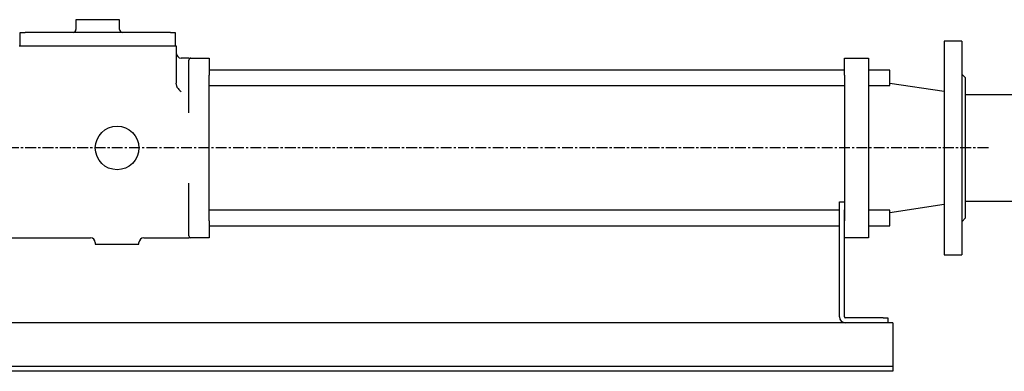
# Model space of a CAD drawing. Units: millimetres. Extents: x 642759 to 743480, y 144116 to 314670.
# Drawn here: x 726424 to 727220, y 305608 to 305892 of the extents above; entities that cross this region are included whole.
import ezdxf

# ---------------------------------------------------------------- set-up
doc = ezdxf.new("R2010")
doc.units = ezdxf.units.MM
doc.linetypes.add('LINEA-LINEETTA', pattern=[2, 1.25, -0.25, 0.25, -0.25])
doc.layers.add('ASSI', color=1, linetype='LINEA-LINEETTA')
doc.layers.add('DISEGNO', color=7, linetype='Continuous')

msp = doc.modelspace()

# ---------------------------------------------------------------- linework, layer by layer
for p, q in [((727188.84, 305831.83), (727348.26, 305831.83)), ((727188.84, 305745.59), (727391.38, 305745.59))]:
    msp.add_line(p, q)
at = {"layer": 'ASSI', "ltscale": 7}
msp.add_line((727207.31, 305788.71), (725418.12, 305788.71), dxfattribs=at)
at = {"layer": 'DISEGNO', "ltscale": 25.4}
for p, q in [((726504.8, 305892.2), (726469.52, 305892.2)), ((726469.52, 305892.2), (726469.52, 305884.36)), ((726504.8, 305884.36), (726504.8, 305892.2)), ((726424.44, 305871.03), (726424.44, 305882.01)), ((726424.44, 305882.01), (726428.36, 305882.01)), ((726545.96, 305882.01), (726428.36, 305882.01)), ((726545.96, 305882.01), (726549.88, 305882.01)), ((726549.88, 305882.01), (726549.88, 305871.03)), ((726423.66, 305871.03), (726550.67, 305871.03)), ((726550.67, 305871.03), (726550.67, 305841.1)), ((727171.6, 305874.95), (727171.6, 305702.47)), ((727185.71, 305874.95), (727171.6, 305874.95)), ((727185.71, 305874.95), (727185.71, 305702.47)), ((726560.86, 305861.23), (726554.59, 305861.23)), ((726560.86, 305861.23), (726562.43, 305861.23)), ((726562.43, 305861.23), (726577.32, 305861.23)), ((726577.32, 305861.23), (726577.32, 305847.51)), ((727090.84, 305847.51), (727090.84, 305861.23)), ((727090.84, 305861.23), (727110.44, 305861.23)), ((727110.44, 305861.23), (727110.44, 305847.51)), ((726560.86, 305847.51), (726560.86, 305859.67)), ((726560.86, 305817.15), (726560.86, 305847.51)), ((727090.84, 305851.53), (726577.32, 305851.53)), ((726577.32, 305729.91), (726577.32, 305847.51)), ((727090.84, 305847.51), (727090.84, 305729.91)), ((727127.69, 305851.53), (727110.44, 305851.53)), ((727110.44, 305847.51), (727110.44, 305729.91)), ((727127.69, 305838.99), (727127.69, 305851.53)), ((727188.84, 305845.16), (727185.71, 305848.3)), ((727188.84, 305732.27), (727188.84, 305845.16)), ((726577.32, 305838.99), (727090.84, 305838.99)), ((727110.44, 305838.99), (727127.69, 305838.99)), ((727171.6, 305834.25), (727127.69, 305840.73)), ((726560.86, 305729.91), (726560.86, 305760.27)), ((727086.92, 305738.85), (727086.92, 305745.12)), ((727086.92, 305745.12), (727090.84, 305745.12)), ((727127.69, 305736.7), (727171.6, 305743.17)), ((727086.92, 305738.44), (726577.32, 305738.44)), ((727086.92, 305652.3), (727086.92, 305738.85)), ((727090.84, 305652.3), (727090.84, 305738.85)), ((727127.69, 305738.44), (727110.44, 305738.44)), ((727127.69, 305725.9), (727127.69, 305738.44)), ((726560.86, 305717.76), (726560.86, 305729.91)), ((726577.32, 305729.91), (726577.32, 305716.19)), ((726577.32, 305725.9), (727086.92, 305725.9)), ((727110.44, 305729.91), (727110.44, 305716.19)), ((727110.44, 305725.9), (727127.69, 305725.9)), ((727185.71, 305729.13), (727188.84, 305732.27)), ((726404.06, 305716.19), (726481.28, 305716.19)), ((726485.2, 305712.3), (726485.2, 305711.1)), ((726485.2, 305711.1), (726520.48, 305711.1)), ((726520.48, 305711.1), (726520.48, 305712.29)), ((726524.36, 305716.19), (726560.86, 305716.19)), ((726562.43, 305716.19), (726560.86, 305716.19)), ((726577.32, 305716.19), (726562.43, 305716.19)), ((727110.44, 305716.19), (727090.84, 305716.19)), ((727171.6, 305702.47), (727185.71, 305702.47)), ((727130.04, 305647.59), (725718.84, 305647.59)), ((727122.2, 305651.51), (727091.63, 305651.51)), ((727122.2, 305651.51), (727126.12, 305651.51)), ((727126.12, 305647.59), (727122.2, 305647.59)), ((727126.12, 305651.51), (727126.12, 305647.59)), ((727130.04, 305647.59), (727130.04, 305608.39)), ((727130.04, 305612.31), (725718.84, 305612.31)), ((727130.04, 305608.39), (725718.84, 305608.39))]:
    msp.add_line(p, q, dxfattribs=at)
msp.add_circle((726502.84, 305788.71), 17.64, dxfattribs=at)
for centre, radius, start, end in [((726467.17, 305884.36), 2.35, 270, 0), ((726507.16, 305884.36), 2.35, 180, 270), ((726554.59, 305865.15), 3.92, 180, 270), ((726562.43, 305859.67), 1.57, 90, 180), ((726562.43, 305859.67), 1.57, 133.17758, 180), ((726563.13, 305845.36), 14.1, 218.43189, 232.7287), ((726562.43, 305717.76), 1.57, 180, 270), ((726562.43, 305717.76), 1.57, 180, 226.82242), ((726481.29, 305712.28), 3.91, 0.28771, 90.04725), ((726524.39, 305712.3), 3.88, 90.31859, 180.15599), ((727091.63, 305652.3), 4.7, 180, 270), ((727091.63, 305652.3), 0.784, 180, 270)]:
    msp.add_arc(centre, radius, start, end, dxfattribs=at)
msp.add_open_spline([(726552.08, 305836.6), (726551.83, 305836.92), (726551.62, 305837.26), (726551.36, 305837.8), (726551.28, 305837.98), (726551.13, 305838.35), (726551.07, 305838.55), (726550.9, 305839.12), (726550.81, 305839.51), (726550.7, 305840.3), (726550.67, 305840.7), (726550.67, 305841.1)], degree=3, knots=[0, 0, 0, 0, 0.25, 0.25, 0.375, 0.375, 0.5, 0.5, 0.75, 0.75, 1, 1, 1, 1], dxfattribs=at)

doc.saveas('drawing.dxf')
